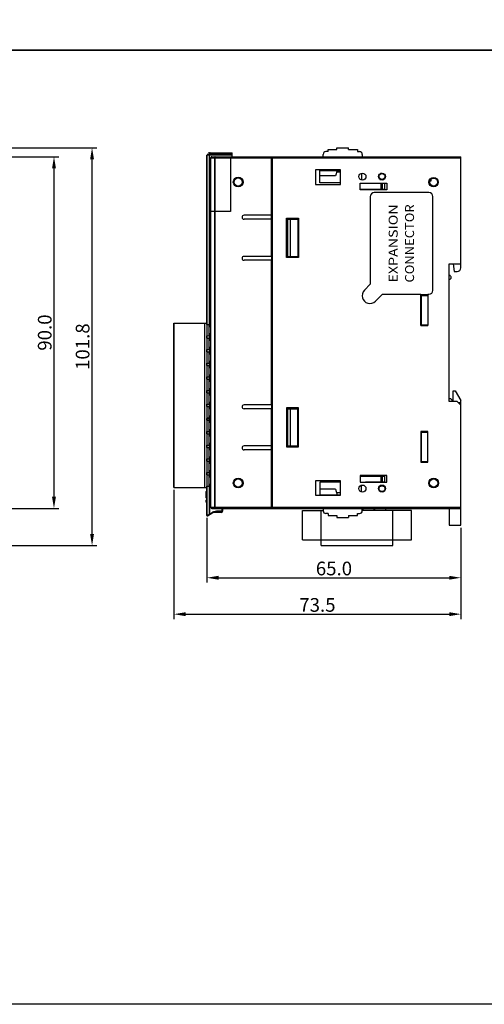
# Model space of a CAD drawing. Units: millimetres. Extents: x 2229 to 3307, y 1029 to 1551.
# Drawn here: x 2450 to 2569, y 1029 to 1281 of the extents above; entities that cross this region are included whole.
import ezdxf
from ezdxf.enums import TextEntityAlignment as Align

# ---------------------------------------------------------------- set-up
doc = ezdxf.new("R2010")
doc.units = ezdxf.units.MM
for name, color, linetype in [('02___PRT_ALL_AXES', 7, 'Continuous'), ('1', 3, 'Continuous'), ('3_ALL_AXES', 7, 'Continuous'), ('5_ALL_CURVES', 7, 'Continuous'), ('7_ALL_FEATURES', 7, 'Continuous')]:
    doc.layers.add(name, color=color, linetype=linetype)
doc.styles.add('SIMPLEX', font='SIMPLEx.shx', dxfattribs={"bigfont": 'WHGTXT'})
doc.styles.get("Standard").update_dxf_attribs({"font": 'ISOCP.SHX', "bigfont": 'WHGTXT.SHX'})
doc.dimstyles.new('ISO-25', dxfattribs={"dimtxt": 2.5, "dimasz": 2.5, "dimexe": 1.25, "dimexo": 0.625, "dimtad": 1, "dimtxsty": 'Standard', "dimcen": 2.5, "dimadec": 0, "dimazin": 0, "dimtfac": 1, "dimtmove": 0, "dimatfit": 3, "dimfxl": 0, "dimarcsym": 0})

# ---------------------------------------------------------------- blocks, each defined once
blk = doc.blocks.new('*D85')
at = {"color": 0, "lineweight": -2}
for p, q in [((2446.84, 1246.28), (2459.94, 1246.28)), ((2458.69, 1243.28), (2458.69, 1159.28)), ((2446.87, 1156.28), (2459.94, 1156.28))]:
    blk.add_line(p, q, dxfattribs=at)
at = {"color": 0}
for points in [[(2458.19, 1243.28), (2459.19, 1243.28), (2458.69, 1246.28)], [(2458.19, 1159.28), (2459.19, 1159.28), (2458.69, 1156.28)]]:
    blk.add_solid(points, dxfattribs=at)
at = {"layer": 'Defpoints', "color": 0}
for p in [(2446.22, 1246.28), (2446.24, 1156.28), (2458.69, 1156.28)]:
    blk.add_point(p, dxfattribs=at)
at = {"color": 0, "insert": (2456.32, 1201.28), "char_height": 3.5, "attachment_point": 5, "rotation": 90}
blk.add_mtext('\\A1;90.0', dxfattribs=at)
blk = doc.blocks.new('*D86')
at = {"color": 0, "lineweight": -2}
for p, q in [((2446.52, 1248.58), (2469.68, 1248.58)), ((2468.43, 1149.78), (2468.43, 1245.58)), ((2345.19, 1146.78), (2469.68, 1146.78))]:
    blk.add_line(p, q, dxfattribs=at)
at = {"color": 0}
for points in [[(2467.93, 1245.58), (2468.93, 1245.58), (2468.43, 1248.58)], [(2467.93, 1149.78), (2468.93, 1149.78), (2468.43, 1146.78)]]:
    blk.add_solid(points, dxfattribs=at)
at = {"layer": 'Defpoints', "color": 0}
for p in [(2445.89, 1248.58), (2468.43, 1248.58), (2344.57, 1146.78)]:
    blk.add_point(p, dxfattribs=at)
at = {"color": 0, "insert": (2466.01, 1197.68), "char_height": 3.5, "attachment_point": 5, "rotation": 90}
blk.add_mtext('\\A1;{\\fGulim|b0|i0|c129|p50;101.8}', dxfattribs=at)
blk = doc.blocks.new('*D87')
at = {"color": 0, "lineweight": -2}
for p, q in [((2497.82, 1153.84), (2497.82, 1137.3)), ((2562.82, 1151.36), (2562.82, 1137.3)), ((2500.82, 1138.55), (2559.82, 1138.55))]:
    blk.add_line(p, q, dxfattribs=at)
at = {"color": 0}
for points in [[(2500.82, 1139.05), (2500.82, 1138.05), (2497.82, 1138.55)], [(2559.82, 1139.05), (2559.82, 1138.05), (2562.82, 1138.55)]]:
    blk.add_solid(points, dxfattribs=at)
at = {"layer": 'Defpoints', "color": 0}
for p in [(2497.82, 1154.47), (2562.82, 1151.98), (2562.82, 1138.55)]:
    blk.add_point(p, dxfattribs=at)
at = {"color": 0, "insert": (2530.32, 1140.92), "char_height": 3.5, "attachment_point": 5}
blk.add_mtext('\\A1;65.0', dxfattribs=at)
blk = doc.blocks.new('*D92')
at = {"color": 0, "lineweight": -2}
for p, q in [((2489.37, 1161.06), (2489.37, 1127.98)), ((2562.82, 1151.36), (2562.82, 1127.98)), ((2492.37, 1129.23), (2559.82, 1129.23))]:
    blk.add_line(p, q, dxfattribs=at)
at = {"color": 0}
for points in [[(2492.37, 1129.73), (2492.37, 1128.73), (2489.37, 1129.23)], [(2559.82, 1129.73), (2559.82, 1128.73), (2562.82, 1129.23)]]:
    blk.add_solid(points, dxfattribs=at)
at = {"layer": 'Defpoints', "color": 0}
for p in [(2489.37, 1161.68), (2562.82, 1151.98), (2562.82, 1129.23)]:
    blk.add_point(p, dxfattribs=at)
at = {"color": 0, "insert": (2526.09, 1131.6), "char_height": 3.5, "attachment_point": 5}
blk.add_mtext('\\A1;73.5', dxfattribs=at)

msp = doc.modelspace()

# ---------------------------------------------------------------- linework, layer by layer
at = {"color": 7, "linetype": 'Continuous'}
for p, q in [((2498.299, 1247.223), (2498.558, 1247.223)), ((2498.399, 1247.281), (2504.316, 1247.281)), ((2498.558, 1247.223), (2498.399, 1246.84)), ((2498.658, 1247.223), (2498.499, 1246.84)), ((2498.658, 1247.223), (2498.658, 1247.281)), ((2498.658, 1247.223), (2504.316, 1247.223)), ((2504.316, 1246.281), (2504.316, 1247.281)), ((2497.816, 1203.382), (2497.816, 1246.698)), ((2504.316, 1246.698), (2497.816, 1246.698)), ((2497.875, 1203.381), (2497.875, 1246.698)), ((2498.399, 1246.84), (2497.916, 1246.84)), ((2498.358, 1246.698), (2498.358, 1203.374)), ((2498.499, 1221.681), (2498.499, 1246.84)), ((2504.316, 1246.84), (2498.499, 1246.84)), ((2518.216, 1230.281), (2518.316, 1230.281)), ((2518.216, 1220.781), (2518.316, 1220.781)), ((2498.499, 1211.681), (2498.499, 1203.372)), ((2552.716, 1204.531), (2552.516, 1204.531)), ((2489.366, 1161.681), (2489.366, 1203.681)), ((2489.366, 1203.681), (2497.766, 1203.681)), ((2489.466, 1161.681), (2489.466, 1203.681)), ((2497.266, 1161.681), (2497.266, 1203.681)), ((2497.766, 1203.681), (2497.766, 1161.681)), ((2497.766, 1203.382), (2498.816, 1203.368)), ((2498.366, 1200.488), (2498.366, 1203.374)), ((2498.366, 1203.274), (2498.816, 1203.268)), ((2498.366, 1203.013), (2498.816, 1203.013)), ((2498.366, 1202.858), (2498.816, 1202.858)), ((2497.766, 1200.48), (2498.816, 1200.494)), ((2497.766, 1199.882), (2498.816, 1199.868)), ((2497.816, 1199.882), (2497.816, 1200.48)), ((2497.875, 1199.881), (2497.875, 1200.482)), ((2498.358, 1200.488), (2498.358, 1199.874)), ((2498.366, 1201.004), (2498.816, 1201.004)), ((2498.816, 1200.849), (2498.366, 1200.849)), ((2498.816, 1200.594), (2498.366, 1200.588)), ((2498.366, 1196.988), (2498.366, 1199.874)), ((2498.366, 1199.774), (2498.816, 1199.768)), ((2498.366, 1199.513), (2498.816, 1199.513)), ((2498.366, 1199.358), (2498.816, 1199.358)), ((2498.499, 1200.49), (2498.499, 1199.872)), ((2497.766, 1196.98), (2498.816, 1196.994)), ((2497.816, 1196.382), (2497.816, 1196.98)), ((2497.875, 1196.381), (2497.875, 1196.982)), ((2498.358, 1196.988), (2498.358, 1196.374)), ((2498.366, 1197.504), (2498.816, 1197.504)), ((2498.816, 1197.349), (2498.366, 1197.349)), ((2498.816, 1197.094), (2498.366, 1197.088)), ((2498.499, 1196.99), (2498.499, 1196.372)), ((2497.766, 1196.382), (2498.816, 1196.368)), ((2498.366, 1193.488), (2498.366, 1196.374)), ((2498.366, 1196.274), (2498.816, 1196.268)), ((2498.366, 1196.013), (2498.816, 1196.013)), ((2498.366, 1195.858), (2498.816, 1195.858)), ((2497.766, 1193.48), (2498.816, 1193.494)), ((2497.766, 1192.882), (2498.816, 1192.868)), ((2497.816, 1192.882), (2497.816, 1193.48)), ((2497.875, 1192.881), (2497.875, 1193.482)), ((2498.358, 1193.488), (2498.358, 1192.874)), ((2498.366, 1194.004), (2498.816, 1194.004)), ((2498.816, 1193.849), (2498.366, 1193.849)), ((2498.816, 1193.594), (2498.366, 1193.588)), ((2498.366, 1189.988), (2498.366, 1192.874)), ((2498.366, 1192.774), (2498.816, 1192.768)), ((2498.366, 1192.513), (2498.816, 1192.513)), ((2498.366, 1192.358), (2498.816, 1192.358)), ((2498.499, 1193.49), (2498.499, 1192.872)), ((2497.766, 1189.98), (2498.816, 1189.994)), ((2497.766, 1189.382), (2498.816, 1189.368)), ((2497.816, 1189.382), (2497.816, 1189.98)), ((2497.875, 1189.381), (2497.875, 1189.982)), ((2498.358, 1189.988), (2498.358, 1189.374)), ((2498.366, 1190.504), (2498.816, 1190.504)), ((2498.816, 1190.349), (2498.366, 1190.349)), ((2498.816, 1190.094), (2498.366, 1190.088)), ((2498.366, 1186.488), (2498.366, 1189.374)), ((2498.366, 1189.274), (2498.816, 1189.268)), ((2498.499, 1189.99), (2498.499, 1189.372)), ((2498.366, 1189.013), (2498.816, 1189.013)), ((2498.366, 1188.858), (2498.816, 1188.858)), ((2498.366, 1187.004), (2498.816, 1187.004)), ((2498.816, 1186.849), (2498.366, 1186.849)), ((2498.816, 1186.594), (2498.366, 1186.588)), ((2497.766, 1186.48), (2498.816, 1186.494)), ((2497.766, 1185.882), (2498.816, 1185.868)), ((2497.816, 1185.882), (2497.816, 1186.48)), ((2497.875, 1185.881), (2497.875, 1186.482)), ((2498.358, 1186.488), (2498.358, 1185.874)), ((2498.366, 1182.988), (2498.366, 1185.874)), ((2498.366, 1185.774), (2498.816, 1185.768)), ((2498.366, 1185.513), (2498.816, 1185.513)), ((2498.366, 1185.358), (2498.816, 1185.358)), ((2498.499, 1186.49), (2498.499, 1185.872)), ((2497.766, 1182.98), (2498.816, 1182.994)), ((2497.766, 1182.382), (2498.816, 1182.368)), ((2497.816, 1182.382), (2497.816, 1182.98)), ((2497.875, 1182.381), (2497.875, 1182.982)), ((2498.358, 1182.988), (2498.358, 1182.374)), ((2498.366, 1183.504), (2498.816, 1183.504)), ((2498.816, 1183.349), (2498.366, 1183.349)), ((2498.816, 1183.094), (2498.366, 1183.088)), ((2498.366, 1179.488), (2498.366, 1182.374)), ((2498.366, 1182.274), (2498.816, 1182.268)), ((2498.366, 1182.013), (2498.816, 1182.013)), ((2498.366, 1181.858), (2498.816, 1181.858)), ((2498.499, 1182.99), (2498.499, 1182.372)), ((2518.216, 1181.781), (2518.316, 1181.781)), ((2497.766, 1179.48), (2498.816, 1179.494)), ((2497.816, 1178.882), (2497.816, 1179.281)), ((2497.875, 1178.881), (2497.875, 1179.281)), ((2498.358, 1179.281), (2498.358, 1178.874)), ((2498.366, 1180.004), (2498.816, 1180.004)), ((2498.816, 1179.849), (2498.366, 1179.849)), ((2498.816, 1179.594), (2498.366, 1179.588)), ((2498.499, 1179.281), (2498.499, 1178.872)), ((2497.766, 1178.882), (2498.816, 1178.868)), ((2498.366, 1175.988), (2498.366, 1178.874)), ((2498.366, 1178.774), (2498.816, 1178.768)), ((2498.366, 1178.513), (2498.816, 1178.513)), ((2498.366, 1178.358), (2498.816, 1178.358)), ((2498.366, 1176.504), (2498.816, 1176.504)), ((2497.766, 1175.98), (2498.816, 1175.994)), ((2497.766, 1175.382), (2498.816, 1175.368)), ((2497.816, 1175.382), (2497.816, 1175.98)), ((2497.875, 1175.381), (2497.875, 1175.982)), ((2498.358, 1175.988), (2498.358, 1175.374)), ((2498.816, 1176.349), (2498.366, 1176.349)), ((2498.816, 1176.094), (2498.366, 1176.088)), ((2498.366, 1172.488), (2498.366, 1175.374)), ((2498.366, 1175.274), (2498.816, 1175.268)), ((2498.366, 1175.013), (2498.816, 1175.013)), ((2498.366, 1174.858), (2498.816, 1174.858)), ((2498.499, 1175.99), (2498.499, 1175.372)), ((2497.766, 1172.48), (2498.816, 1172.494)), ((2497.766, 1171.882), (2498.816, 1171.868)), ((2497.816, 1171.882), (2497.816, 1172.48)), ((2497.875, 1171.881), (2497.875, 1172.482)), ((2498.358, 1172.488), (2498.358, 1171.874)), ((2498.366, 1173.004), (2498.816, 1173.004)), ((2498.816, 1172.849), (2498.366, 1172.849)), ((2498.816, 1172.594), (2498.366, 1172.588)), ((2498.366, 1168.988), (2498.366, 1171.874)), ((2498.366, 1171.774), (2498.816, 1171.768)), ((2498.366, 1171.513), (2498.816, 1171.513)), ((2498.499, 1172.49), (2498.499, 1171.872)), ((2518.216, 1172.281), (2518.316, 1172.281)), ((2552.516, 1171.761), (2552.716, 1171.761)), ((2497.766, 1168.98), (2498.816, 1168.994)), ((2497.816, 1168.382), (2497.816, 1168.98)), ((2497.875, 1168.381), (2497.875, 1168.982)), ((2498.358, 1168.988), (2498.358, 1168.374)), ((2498.366, 1171.358), (2498.816, 1171.358)), ((2498.366, 1169.504), (2498.816, 1169.504)), ((2498.816, 1169.349), (2498.366, 1169.349)), ((2498.816, 1169.094), (2498.366, 1169.088)), ((2498.499, 1168.99), (2498.499, 1168.372)), ((2552.516, 1170.181), (2552.716, 1170.181)), ((2497.766, 1168.382), (2498.816, 1168.368)), ((2498.366, 1165.488), (2498.366, 1168.374)), ((2498.366, 1168.274), (2498.816, 1168.268)), ((2498.366, 1168.013), (2498.816, 1168.013)), ((2498.366, 1167.858), (2498.816, 1167.858)), ((2497.766, 1165.48), (2498.816, 1165.494)), ((2497.766, 1164.882), (2498.816, 1164.868)), ((2497.816, 1164.882), (2497.816, 1165.48)), ((2497.875, 1164.881), (2497.875, 1165.482)), ((2498.358, 1165.488), (2498.358, 1164.874)), ((2498.366, 1166.004), (2498.816, 1166.004)), ((2498.816, 1165.849), (2498.366, 1165.849)), ((2498.816, 1165.594), (2498.366, 1165.588)), ((2498.366, 1161.988), (2498.366, 1164.874)), ((2498.366, 1164.774), (2498.816, 1164.768)), ((2498.366, 1164.513), (2498.816, 1164.513)), ((2498.366, 1164.358), (2498.816, 1164.358)), ((2498.499, 1165.49), (2498.499, 1164.872)), ((2489.366, 1161.681), (2497.766, 1161.681)), ((2497.766, 1161.98), (2498.816, 1161.994)), ((2497.816, 1154.468), (2497.816, 1161.98)), ((2497.875, 1154.488), (2497.875, 1161.982)), ((2498.358, 1161.988), (2498.358, 1154.809)), ((2498.366, 1162.504), (2498.816, 1162.504)), ((2498.816, 1162.349), (2498.366, 1162.349)), ((2498.816, 1162.094), (2498.366, 1162.088)), ((2498.499, 1161.99), (2498.499, 1154.857)), ((2497.816, 1154.468), (2497.875, 1154.488)), ((2497.875, 1154.488), (2498.358, 1154.809)), ((2497.972, 1154.385), (2499.292, 1155.265)), ((2498.358, 1154.809), (2498.499, 1154.857)), ((2498.499, 1154.857), (2499.237, 1155.348)), ((2498.499, 1154.857), (2498.555, 1154.773)), ((2499.237, 1155.348), (2499.292, 1155.265)), ((2499.483, 1155.306), (2500.307, 1155.581)), ((2501.616, 1155.581), (2500.307, 1155.581)), ((2522.266, 1155.781), (2527.566, 1155.781)), ((2522.266, 1148.281), (2522.266, 1155.781)), ((2527.016, 1146.781), (2527.016, 1155.781)), ((2550.166, 1155.781), (2537.566, 1155.781)), ((2537.616, 1155.781), (2537.616, 1156.281)), ((2537.816, 1155.781), (2537.816, 1156.281)), ((2540.616, 1155.781), (2540.616, 1156.281)), ((2540.816, 1155.781), (2540.816, 1156.281)), ((2543.616, 1155.781), (2543.616, 1156.281)), ((2545.416, 1146.781), (2545.416, 1155.781)), ((2550.166, 1148.281), (2550.166, 1155.781)), ((2522.266, 1148.281), (2550.166, 1148.281)), ((2527.016, 1146.781), (2545.416, 1146.781))]:
    msp.add_line(p, q, dxfattribs=at)
at = {"color": 3, "linetype": 'Continuous'}
for p, q in [((2539.716, 1239.481), (2539.716, 1239.531)), ((2543.118, 1241.781), (2543.277, 1241.781)), ((2539.716, 1237.831), (2539.716, 1237.981)), ((2552.691, 1203.306), (2552.516, 1203.131))]:
    msp.add_line(p, q, dxfattribs=at)
at = {"color": 254, "linetype": 'Continuous'}
for p, q in [((2552.716, 1203.281), (2552.716, 1210.931)), ((2552.716, 1168.131), (2552.716, 1175.931))]:
    msp.add_line(p, q, dxfattribs=at)
for points in [[(2229.304, 1517.657), (2586.036, 1517.657), (2586.036, 1273.535), (2229.304, 1273.535)], [(2229.304, 1273.535), (2586.036, 1273.535), (2586.036, 1029.413), (2229.304, 1029.413)]]:
    msp.add_lwpolyline(points, close=True)
at = {"color": 7, "linetype": 'Continuous'}
for centre, radius in [((2505.816, 1239.781), 1.25), ((2505.816, 1239.781), 1.05), ((2555.816, 1239.781), 1.2), ((2555.816, 1239.781), 1), ((2505.816, 1162.781), 1.25), ((2555.816, 1162.781), 1.25), ((2505.816, 1162.781), 1.05), ((2555.816, 1162.781), 1.05)]:
    msp.add_circle(centre, radius, dxfattribs=at)
for centre, radius, start, end in [((2498.399, 1247.081), 0.2, 90, 135), ((2497.916, 1154.468), 0.1, 180.00001, 303.69005), ((2499.564, 1154.857), 0.59, 119.56011, 123.66459), ((2499.598, 1154.798), 0.659, 116.20299, 119.55239), ((2499.596, 1154.809), 0.548, 119.9688, 123.64213), ((2499.651, 1154.713), 0.659, 117.13349, 119.97525)]:
    msp.add_arc(centre, radius, start, end, dxfattribs=at)
at = {"color": 3, "linetype": 'Continuous'}
for centre, start, end in [((2552.716, 1209.581), 90, 113.58127), ((2552.716, 1209.581), 246.41873, 270), ((2552.716, 1206.231), 90, 113.58127), ((2552.716, 1206.231), 246.41873, 270)]:
    msp.add_arc(centre, 0.5, start, end, dxfattribs=at)
at = {"color": 7, "linetype": 'Continuous'}
for points, knots in [([(2498.329, 1247.254), (2498.334, 1247.259), (2498.355, 1247.273), (2498.381, 1247.281), (2498.399, 1247.281)], [0, 0, 0, 0, 0.2646025, 1, 1, 1, 1]), ([(2498.658, 1247.281), (2498.639, 1247.281), (2498.599, 1247.269), (2498.57, 1247.24), (2498.558, 1247.223)], [0, 0, 0, 0, 0.4710731, 1, 1, 1, 1]), ([(2498.558, 1247.223), (2498.566, 1247.224), (2498.599, 1247.23), (2498.633, 1247.228), (2498.658, 1247.223)], [0, 0, 0, 0, 0.2355773, 1, 1, 1, 1]), ([(2498.399, 1246.84), (2498.393, 1246.83), (2498.368, 1246.787), (2498.358, 1246.736), (2498.358, 1246.698)], [0, 0, 0, 0, 0.2356162, 1, 1, 1, 1]), ([(2498.499, 1246.84), (2498.491, 1246.842), (2498.458, 1246.847), (2498.423, 1246.846), (2498.399, 1246.84)], [0, 0, 0, 0, 0.264155, 1, 1, 1, 1]), ([(2497.875, 1154.488), (2497.879, 1154.476), (2497.898, 1154.436), (2497.937, 1154.401), (2497.969, 1154.397)], [0, 0, 0, 0, 0.2712624, 1, 1, 1, 1]), ([(2497.969, 1154.397), (2497.972, 1154.397), (2497.983, 1154.397), (2497.994, 1154.4), (2498.001, 1154.404)], [0, 0, 0, 0, 0.2685858, 1, 1, 1, 1]), ([(2498.358, 1154.809), (2498.363, 1154.794), (2498.378, 1154.765), (2498.411, 1154.733), (2498.449, 1154.716), (2498.475, 1154.72), (2498.484, 1154.726)], [0, 0, 0, 0, 0.2877833, 0.5681223, 0.806778, 1, 1, 1, 1]), ([(2499.307, 1155.388), (2499.383, 1155.426), (2499.548, 1155.474), (2499.884, 1155.532), (2500.138, 1155.561), (2500.307, 1155.581)], [0, 0, 0, 0, 0.2496209, 0.4997194, 1, 1, 1, 1]), ([(2499.351, 1155.299), (2499.424, 1155.337), (2499.582, 1155.391), (2499.821, 1155.458), (2500.064, 1155.52), (2500.226, 1155.561), (2500.307, 1155.581)], [0, 0, 0, 0, 0.2479254, 0.4976837, 0.748613, 1, 1, 1, 1])]:
    msp.add_open_spline(points, degree=3, knots=knots, dxfattribs=at)
at = {"layer": '02___PRT_ALL_AXES', "color": 7, "linetype": 'Continuous'}
for p, q in [((2525.616, 1242.881), (2525.616, 1239.181)), ((2532.016, 1242.881), (2525.616, 1242.881)), ((2532.016, 1239.181), (2532.016, 1242.881)), ((2537.016, 1237.831), (2537.016, 1239.531)), ((2537.016, 1239.531), (2543.816, 1239.531)), ((2543.816, 1239.531), (2543.816, 1237.831)), ((2525.616, 1239.181), (2532.016, 1239.181)), ((2543.816, 1237.831), (2537.016, 1237.831)), ((2514.316, 1231.281), (2507.316, 1231.281)), ((2514.316, 1230.281), (2507.316, 1230.281)), ((2514.316, 1220.781), (2514.316, 1230.281)), ((2514.316, 1220.781), (2507.316, 1220.781)), ((2514.316, 1219.781), (2507.316, 1219.781)), ((2514.316, 1182.781), (2514.316, 1219.781)), ((2514.316, 1182.781), (2507.316, 1182.781)), ((2514.316, 1181.781), (2507.316, 1181.781)), ((2514.316, 1172.281), (2514.316, 1181.781)), ((2561.816, 1183.681), (2559.816, 1183.681)), ((2562.816, 1182.681), (2561.816, 1183.681)), ((2514.316, 1172.281), (2507.316, 1172.281)), ((2514.316, 1171.281), (2507.316, 1171.281)), ((2543.816, 1164.731), (2537.016, 1164.731)), ((2537.016, 1164.731), (2537.016, 1163.031)), ((2543.816, 1163.031), (2543.816, 1164.731)), ((2532.016, 1163.381), (2525.616, 1163.381)), ((2525.616, 1163.381), (2525.616, 1159.681)), ((2532.016, 1159.681), (2532.016, 1163.381)), ((2537.016, 1163.031), (2543.816, 1163.031)), ((2525.616, 1159.681), (2532.016, 1159.681))]:
    msp.add_line(p, q, dxfattribs=at)
for centre in [(2537.616, 1241.181), (2542.616, 1241.181), (2537.616, 1161.381), (2542.616, 1161.381)]:
    msp.add_circle(centre, 0.9, dxfattribs=at)
for centre in [(2507.316, 1230.781), (2507.316, 1220.281), (2507.316, 1182.281), (2507.316, 1171.781)]:
    msp.add_arc(centre, 0.5, 90, 270, dxfattribs=at)
at = {"layer": '1', "color": 7, "lineweight": -3}
for p, q in [((2538.107, 1212.123), (2539.62, 1213.636)), ((2540.934, 1209.296), (2542.725, 1211.086))]:
    msp.add_line(p, q, dxfattribs=at)
msp.add_arc((2539.521, 1210.71), 1.999, 134.99996, 315, dxfattribs=at)
at = {"layer": '3_ALL_AXES', "color": 7, "linetype": 'Continuous'}
for p, q in [((2498.502, 1211.681), (2498.502, 1221.681)), ((2498.503, 1221.681), (2498.816, 1221.681)), ((2498.527, 1211.681), (2498.527, 1221.681)), ((2498.503, 1211.681), (2498.816, 1211.681)), ((2552.716, 1210.781), (2552.716, 1210.931)), ((2497.766, 1179.066), (2497.816, 1178.928)), ((2552.716, 1175.781), (2552.716, 1175.931))]:
    msp.add_line(p, q, dxfattribs=at)
at = {"layer": '5_ALL_CURVES', "color": 4, "linetype": 'Continuous'}
msp.add_arc((2499.816, 1179.281), 2, 174.26615, 180, dxfattribs=at)
at = {"layer": '7_ALL_FEATURES', "color": 7, "linetype": 'Continuous'}
for p, q in [((2528.816, 1247.581), (2528.266, 1247.581)), ((2528.816, 1247.581), (2528.816, 1248.081)), ((2528.816, 1248.081), (2531.066, 1248.081)), ((2531.066, 1248.081), (2531.066, 1248.581)), ((2531.066, 1248.581), (2534.066, 1248.581)), ((2534.066, 1248.081), (2534.066, 1248.581)), ((2534.066, 1248.081), (2536.316, 1248.081)), ((2536.316, 1248.081), (2536.316, 1247.581)), ((2536.316, 1247.581), (2536.866, 1247.581)), ((2498.816, 1156.581), (2498.816, 1246.081)), ((2498.816, 1245.981), (2562.816, 1245.981)), ((2498.896, 1246.181), (2498.843, 1246.181)), ((2498.846, 1156.581), (2498.846, 1245.981)), ((2499.016, 1246.281), (2562.816, 1246.281)), ((2499.787, 1245.981), (2499.787, 1156.581)), ((2499.858, 1245.981), (2499.858, 1156.581)), ((2503.816, 1246.281), (2503.816, 1232.281)), ((2514.316, 1230.281), (2514.316, 1246.281)), ((2514.616, 1246.181), (2514.316, 1246.181)), ((2514.616, 1156.281), (2514.616, 1246.281)), ((2527.566, 1246.281), (2527.566, 1246.881)), ((2537.566, 1246.881), (2537.566, 1246.281)), ((2562.816, 1217.881), (2562.816, 1246.281)), ((2526.666, 1239.581), (2526.666, 1242.781)), ((2526.666, 1242.781), (2532.016, 1242.781)), ((2531.175, 1242.778), (2530.676, 1241.381)), ((2532.016, 1242.281), (2530.998, 1242.281)), ((2531.166, 1242.881), (2531.166, 1242.781)), ((2537.366, 1242.031), (2537.366, 1240.331)), ((2542.616, 1241.981), (2542.225, 1241.981)), ((2530.676, 1241.381), (2526.666, 1241.381)), ((2532.016, 1239.581), (2526.666, 1239.581)), ((2538.366, 1239.481), (2538.366, 1239.531)), ((2538.366, 1239.481), (2543.366, 1239.481)), ((2539.716, 1239.531), (2539.716, 1239.481)), ((2542.075, 1240.481), (2542.616, 1240.481)), ((2542.366, 1237.981), (2542.366, 1239.481)), ((2542.766, 1237.981), (2542.766, 1239.481)), ((2543.118, 1241.781), (2543.277, 1241.781)), ((2543.366, 1237.981), (2543.366, 1239.481)), ((2554.872, 1240.062), (2555.216, 1240.131)), ((2555.216, 1240.431), (2555.088, 1240.457)), ((2555.216, 1240.131), (2555.216, 1240.431)), ((2537.016, 1237.981), (2543.366, 1237.981)), ((2539.716, 1237.981), (2539.716, 1237.831)), ((2554.616, 1237.081), (2540.616, 1237.081)), ((2539.616, 1236.081), (2539.616, 1213.633)), ((2555.616, 1212.081), (2555.616, 1236.081)), ((2503.816, 1232.281), (2498.816, 1232.281)), ((2518.216, 1220.531), (2518.216, 1230.531)), ((2518.216, 1230.531), (2521.216, 1230.531)), ((2518.316, 1220.781), (2518.316, 1230.281)), ((2518.316, 1230.281), (2521.216, 1230.281)), ((2518.516, 1220.781), (2518.516, 1230.281)), ((2519.116, 1230.281), (2519.116, 1220.781)), ((2521.116, 1230.281), (2521.116, 1220.781)), ((2521.216, 1230.531), (2521.216, 1220.531)), ((2514.316, 1220.781), (2514.316, 1219.781)), ((2521.216, 1220.531), (2518.216, 1220.531)), ((2518.316, 1220.781), (2521.216, 1220.781)), ((2498.616, 1215.281), (2498.616, 1218.081)), ((2498.616, 1218.081), (2498.816, 1218.081)), ((2498.716, 1215.181), (2498.716, 1218.181)), ((2498.816, 1218.181), (2498.716, 1218.181)), ((2559.816, 1218.881), (2562.816, 1218.881)), ((2559.816, 1183.681), (2559.816, 1218.881)), ((2559.816, 1218.881), (2560.116, 1218.881)), ((2560.816, 1218.881), (2561.116, 1216.881)), ((2561.116, 1216.881), (2561.816, 1216.881)), ((2498.616, 1215.281), (2498.816, 1215.281)), ((2498.816, 1215.181), (2498.716, 1215.181)), ((2542.72, 1211.081), (2552.516, 1211.081)), ((2552.516, 1203.131), (2552.516, 1211.081)), ((2554.316, 1210.931), (2552.516, 1210.931)), ((2552.716, 1210.781), (2554.316, 1210.781)), ((2552.716, 1203.281), (2552.716, 1210.781)), ((2554.316, 1211.081), (2554.316, 1203.131)), ((2554.316, 1211.081), (2554.616, 1211.081)), ((2552.516, 1203.131), (2554.316, 1203.131)), ((2552.716, 1203.281), (2554.316, 1203.281)), ((2552.716, 1203.131), (2552.716, 1203.243)), ((2559.816, 1184.381), (2560.116, 1184.381)), ((2560.116, 1184.381), (2560.816, 1183.681)), ((2560.816, 1186.381), (2561.316, 1186.381)), ((2560.816, 1183.681), (2560.816, 1186.381)), ((2561.316, 1186.381), (2562.816, 1183.881)), ((2514.316, 1182.781), (2514.316, 1181.781)), ((2521.216, 1182.031), (2518.216, 1182.031)), ((2518.216, 1182.031), (2518.216, 1172.031)), ((2518.316, 1181.781), (2521.216, 1181.781)), ((2518.316, 1172.281), (2518.316, 1181.781)), ((2518.516, 1172.281), (2518.516, 1181.781)), ((2519.116, 1181.781), (2519.116, 1172.281)), ((2521.116, 1172.281), (2521.116, 1181.781)), ((2521.216, 1172.031), (2521.216, 1182.031)), ((2562.116, 1183.381), (2562.816, 1183.381)), ((2562.816, 1151.981), (2562.816, 1183.881)), ((2497.816, 1179.281), (2498.499, 1179.281)), ((2554.316, 1175.931), (2552.516, 1175.931)), ((2552.516, 1175.931), (2552.516, 1168.131)), ((2552.716, 1175.781), (2554.316, 1175.781)), ((2552.716, 1168.131), (2552.716, 1175.781)), ((2554.316, 1168.131), (2554.316, 1175.931)), ((2514.316, 1156.281), (2514.316, 1172.281)), ((2518.216, 1172.031), (2521.216, 1172.031)), ((2518.316, 1172.281), (2521.216, 1172.281)), ((2552.516, 1173.781), (2552.716, 1173.781)), ((2552.516, 1173.158), (2552.716, 1173.158)), ((2552.516, 1172.726), (2552.716, 1172.726)), ((2552.716, 1172.469), (2552.516, 1172.469)), ((2552.716, 1171.834), (2552.516, 1171.834)), ((2552.716, 1171.631), (2552.516, 1171.631)), ((2552.516, 1171.576), (2552.716, 1171.576)), ((2552.516, 1171.144), (2552.716, 1171.144)), ((2552.516, 1170.618), (2552.716, 1170.618)), ((2552.516, 1170.186), (2552.716, 1170.186)), ((2552.716, 1169.929), (2552.516, 1169.929)), ((2552.716, 1169.294), (2552.516, 1169.294)), ((2552.516, 1169.036), (2552.716, 1169.036)), ((2552.516, 1168.604), (2552.716, 1168.604)), ((2552.516, 1168.131), (2554.316, 1168.131)), ((2552.716, 1168.281), (2554.316, 1168.281)), ((2537.016, 1164.581), (2543.366, 1164.581)), ((2542.366, 1163.081), (2542.366, 1164.581)), ((2542.766, 1163.081), (2542.766, 1164.581)), ((2543.366, 1163.081), (2543.366, 1164.581)), ((2532.016, 1162.981), (2526.666, 1162.981)), ((2526.666, 1162.981), (2526.666, 1159.781)), ((2537.366, 1160.531), (2537.366, 1162.231)), ((2538.366, 1163.081), (2543.366, 1163.081)), ((2538.366, 1163.081), (2538.366, 1163.031)), ((2542.075, 1162.081), (2542.616, 1162.081)), ((2497.616, 1159.038), (2497.616, 1160.57)), ((2497.716, 1160.67), (2497.816, 1160.67)), ((2497.716, 1158.938), (2497.716, 1160.67)), ((2497.816, 1160.634), (2497.716, 1160.634)), ((2497.816, 1159.102), (2497.716, 1159.102)), ((2497.816, 1158.938), (2497.716, 1158.938)), ((2530.676, 1161.181), (2526.666, 1161.181)), ((2526.666, 1159.781), (2532.016, 1159.781)), ((2530.676, 1161.181), (2531.175, 1159.784)), ((2532.016, 1160.281), (2530.998, 1160.281)), ((2531.166, 1159.681), (2531.166, 1159.781)), ((2542.616, 1160.581), (2542.225, 1160.581)), ((2497.616, 1158.381), (2497.816, 1158.381)), ((2497.616, 1157.881), (2497.616, 1158.381)), ((2497.616, 1157.881), (2497.816, 1157.881)), ((2497.816, 1158.481), (2497.716, 1158.481)), ((2497.716, 1157.781), (2497.716, 1158.481)), ((2497.816, 1157.781), (2497.716, 1157.781)), ((2498.816, 1156.581), (2562.816, 1156.581)), ((2499.116, 1156.281), (2562.816, 1156.281)), ((2499.407, 1155.281), (2499.483, 1155.306)), ((2501.516, 1155.281), (2499.407, 1155.281)), ((2501.616, 1156.281), (2501.616, 1155.581)), ((2501.816, 1155.581), (2501.616, 1155.581)), ((2501.816, 1156.281), (2501.816, 1155.581)), ((2527.566, 1156.281), (2527.566, 1155.681)), ((2528.816, 1154.981), (2528.266, 1154.981)), ((2528.816, 1154.981), (2528.816, 1154.481)), ((2528.816, 1154.481), (2531.066, 1154.481)), ((2531.066, 1154.481), (2531.066, 1153.981)), ((2531.066, 1153.981), (2534.066, 1153.981)), ((2534.066, 1154.481), (2536.316, 1154.481)), ((2534.066, 1154.481), (2534.066, 1153.981)), ((2536.316, 1154.981), (2536.866, 1154.981)), ((2536.316, 1154.481), (2536.316, 1154.981)), ((2537.566, 1155.681), (2537.566, 1156.281)), ((2559.816, 1156.281), (2559.816, 1151.981)), ((2559.816, 1151.981), (2562.816, 1151.981))]:
    msp.add_line(p, q, dxfattribs=at)
for centre in [(2542.616, 1241.231), (2542.616, 1161.331)]:
    msp.add_circle(centre, 0.75, dxfattribs=at)
for centre, radius, start, end in [((2528.266, 1246.881), 0.7, 90, 180), ((2536.866, 1246.881), 0.7, 0, 90), ((2499.116, 1245.981), 0.3, 90, 180), ((2499.016, 1246.081), 0.2, 90, 180), ((2540.616, 1236.081), 1, 90, 180), ((2554.616, 1236.081), 1, 0, 90), ((2498.716, 1218.081), 0.1, 90, 180), ((2561.816, 1217.881), 1, 270, 0), ((2498.716, 1215.281), 0.1, 180, 270), ((2559.816, 1215.381), 0.5, 270, 90), ((2554.616, 1212.081), 1, 270, 0), ((2499.816, 1179.281), 2, 174.26337, 180), ((2499.816, 1179.281), 1.941, 174.06607, 180), ((2499.816, 1179.281), 1.459, 171.93682, 180), ((2499.816, 1179.281), 1.317, 170.88835, 180), ((2497.716, 1160.57), 0.1, 90, 180), ((2497.716, 1159.038), 0.1, 180, 270), ((2497.716, 1158.381), 0.1, 90, 180), ((2497.716, 1157.881), 0.1, 180, 270), ((2499.116, 1156.581), 0.3, 180, 270), ((2499.117, 1156.531), 0.25, 251.67114, 269.83339), ((2499.407, 1154.981), 0.3, 90.00023, 112.46026), ((2501.516, 1155.581), 0.3, 270.01616, 0), ((2528.266, 1155.681), 0.7, 180, 270), ((2536.866, 1155.681), 0.7, 270, 0)]:
    msp.add_arc(centre, radius, start, end, dxfattribs=at)
for points in [[(2498.846, 1245.981), (2498.846, 1246.017), (2498.852, 1246.053), (2498.863, 1246.086)], [(2498.846, 1156.581), (2498.846, 1156.506), (2498.874, 1156.426), (2498.924, 1156.37)], [(2498.924, 1156.37), (2498.955, 1156.336), (2498.995, 1156.308), (2499.039, 1156.294)]]:
    msp.add_open_spline(points, degree=3, dxfattribs=at)
for points, knots in [([(2498.863, 1246.086), (2498.881, 1246.141), (2498.948, 1246.241), (2499.062, 1246.281), (2499.116, 1246.281)], [0, 0, 0, 0, 0.5183972, 1, 1, 1, 1]), ([(2499.941, 1246.281), (2499.895, 1246.281), (2499.828, 1246.206), (2499.795, 1246.095), (2499.787, 1246.02), (2499.787, 1245.981)], [0, 0, 0, 0, 0.3845426, 0.6726121, 1, 1, 1, 1]), ([(2499.858, 1245.981), (2499.858, 1246.053), (2499.867, 1246.15), (2499.899, 1246.251), (2499.928, 1246.281), (2499.941, 1246.281)], [0, 0, 0, 0, 0.6671594, 0.8815204, 1, 1, 1, 1]), ([(2497.616, 1160.57), (2497.616, 1160.579), (2497.623, 1160.597), (2497.646, 1160.618), (2497.679, 1160.631), (2497.704, 1160.634), (2497.716, 1160.634)], [0, 0, 0, 0, 0.198532, 0.4305341, 0.7027105, 1, 1, 1, 1]), ([(2497.616, 1159.038), (2497.616, 1159.047), (2497.623, 1159.065), (2497.646, 1159.086), (2497.679, 1159.099), (2497.704, 1159.102), (2497.716, 1159.102)], [0, 0, 0, 0, 0.1985679, 0.4306626, 0.7028743, 1, 1, 1, 1]), ([(2499.787, 1156.581), (2499.787, 1156.542), (2499.795, 1156.434), (2499.863, 1156.281), (2499.941, 1156.281)], [0, 0, 0, 0, 0.3360752, 1, 1, 1, 1]), ([(2499.858, 1156.581), (2499.858, 1156.509), (2499.867, 1156.412), (2499.899, 1156.312), (2499.928, 1156.281), (2499.941, 1156.281)], [0, 0, 0, 0, 0.6671538, 0.8815175, 1, 1, 1, 1]), ([(2501.616, 1155.581), (2501.616, 1155.542), (2501.612, 1155.469), (2501.595, 1155.385), (2501.573, 1155.332), (2501.554, 1155.299), (2501.531, 1155.281), (2501.516, 1155.281)], [0, 0, 0, 0, 0.3539759, 0.6547608, 0.7738511, 0.8695468, 1, 1, 1, 1])]:
    msp.add_open_spline(points, degree=3, knots=knots, dxfattribs=at)

# ---------------------------------------------------------------- texts
at = {"layer": '1', "color": 7, "lineweight": -3, "style": 'SIMPLEX'}
for s, width, p, p2 in [('EXPANSION', 1.087819, (2546.627, 1214.086), (2546.627, 1234.078)), ('CONNECTOR', 1.009688, (2550.813, 1214.086), (2550.813, 1234.078))]:
    msp.add_text(s, height=2.2973, rotation=90, dxfattribs=dict(at, width=width)).set_placement(p, p2, align=Align.FIT)

# ---------------------------------------------------------------- dimensions: what is measured, and where the dimension line sits
for base, p1, p2, text, picture, middle in [((2468.434, 1248.581), (2344.57, 1146.781), (2445.895, 1248.581), '{\\fGulim|b0|i0|c129|p50;101.8}', '*D86', (2466.01, 1197.681)), ((2458.691, 1156.282), (2446.22, 1246.281), (2446.245, 1156.282), '90.0', '*D85', (2456.316, 1201.282))]:
    dim = msp.add_linear_dim(base=base, p1=p1, p2=p2, angle=90, text=text, dimstyle='ISO-25', override={"dimtxt": 3.5, "dimasz": 3, "dimtdec": 4, "dimtolj": 1, "dimtzin": 0})
    dim.commit()
    dim.dimension.update_dxf_attribs({"geometry": picture, "text_midpoint": middle})
for base, p1, text, picture, middle in [((2562.816, 1129.225), (2489.366, 1161.681), '73.5', '*D92', (2526.091, 1131.6)), ((2562.816, 1138.547), (2497.816, 1154.468), '65.0', '*D87', (2530.316, 1140.922))]:
    dim = msp.add_linear_dim(base=base, p1=p1, p2=(2562.816, 1151.981), text=text, dimstyle='ISO-25', override={"dimtxt": 3.5, "dimasz": 3, "dimtol": 0, "dimlim": 0, "dimtp": 0, "dimtm": 0, "dimtfac": 1, "dimtdec": 4, "dimtolj": 1, "dimtzin": 0})
    dim.commit()
    dim.dimension.update_dxf_attribs({"geometry": picture, "text_midpoint": middle})

doc.saveas('drawing.dxf')
